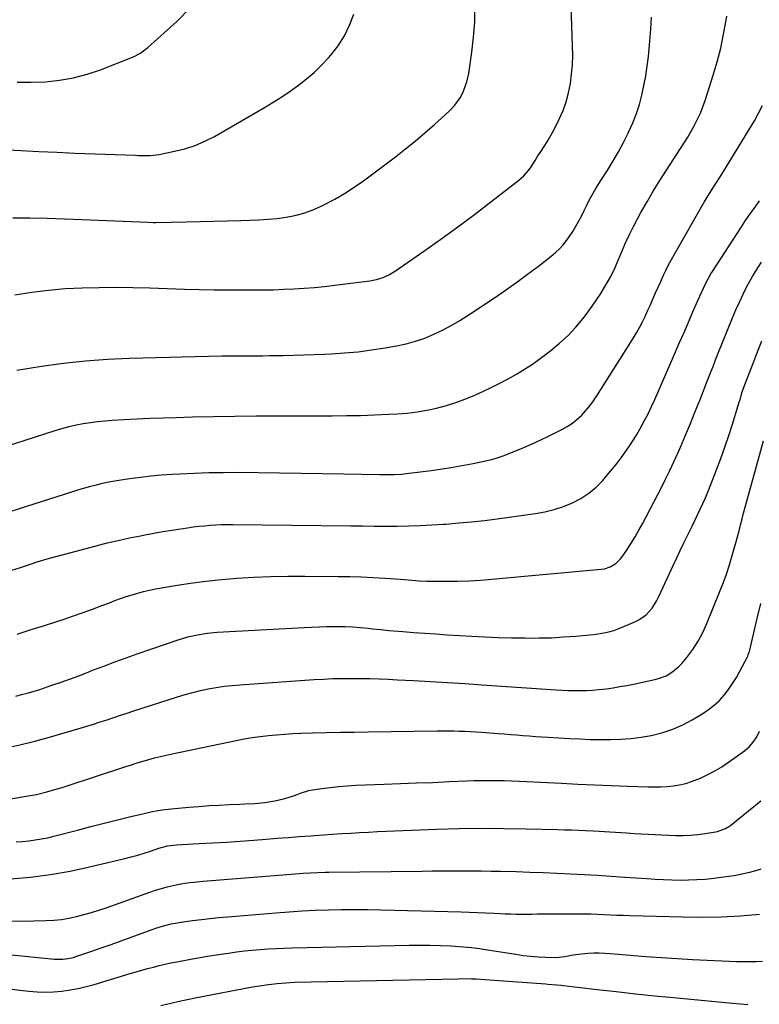
# Model space of a CAD drawing. Units: inches. Extents: x 1905912 to 1911224, y 459020 to 464331.
# Drawn here: x 1910404 to 1910749, y 462622 to 463082 of the extents above; entities that cross this region are included whole.
import ezdxf

# ---------------------------------------------------------------- set-up
doc = ezdxf.new("R2010")
doc.units = ezdxf.units.IN
doc.header["$MEASUREMENT"] = 0
doc.layers.add('7', color=7, linetype='Continuous')
doc.layers.add('8', color=7, linetype='Continuous')

msp = doc.modelspace()

# ---------------------------------------------------------------- linework, layer by layer
at = {"layer": '7', "color": 18}
for points in [[(1910401.41, 462953.21, 1958), (1910409.21, 462954.43, 1958), (1910417.04, 462955.41, 1958), (1910424.9, 462956.05, 1958), (1910432.79, 462956.46, 1958), (1910440.69, 462956.62, 1958), (1910448.6, 462956.68, 1958), (1910456.5, 462956.59, 1958), (1910464.41, 462956.41, 1958), (1910480.55, 462955.87, 1958), (1910487.5, 462955.68, 1958), (1910494.45, 462955.53, 1958), (1910501.4, 462955.46, 1958), (1910508.35, 462955.43, 1958), (1910512.7, 462955.44, 1958), (1910517.48, 462955.48, 1958), (1910522.26, 462955.57, 1958), (1910527.03, 462955.74, 1958), (1910531.81, 462955.96, 1958), (1910536.58, 462956.27, 1958), (1910541.34, 462956.64, 1958), (1910546.09, 462957.12, 1958), (1910550.84, 462957.66, 1958), (1910567.12, 462959.71, 1958), (1910570.32, 462960.31, 1958), (1910573.43, 462961.31, 1958), (1910576.39, 462962.68, 1958), (1910579.18, 462964.38, 1958), (1910592.46, 462973.58, 1958), (1910600.4, 462979.18, 1958), (1910608.27, 462984.87, 1958), (1910616.05, 462990.69, 1958), (1910623.76, 462996.6, 1958), (1910636.73, 463006.72, 1958), (1910639.07, 463008.78, 1958), (1910641.12, 463011.12, 1958), (1910642.21, 463012.58, 1958), (1910644.36, 463015.89, 1958), (1910645.73, 463018.14, 1958), (1910647.17, 463020.35, 1958), (1910648.6, 463022.44, 1958), (1910650.01, 463024.61, 1958), (1910651.36, 463026.81, 1958), (1910652.61, 463029.07, 1958), (1910653.81, 463031.36, 1958), (1910655.71, 463035.24, 1958), (1910657.47, 463039.26, 1958), (1910658.97, 463043.36, 1958), (1910660.08, 463047.59, 1958), (1910660.93, 463051.89, 1958), (1910661.46, 463056.26, 1958), (1910661.83, 463060.65, 1958), (1910661.96, 463065.04, 1958), (1910661.92, 463069.45, 1958), (1910660.94, 463097.54, 1958)], [(1910400.33, 462989.17, 1956), (1910408.42, 462989.08, 1956), (1910416.52, 462988.93, 1956), (1910424.61, 462988.68, 1956), (1910432.71, 462988.38, 1956), (1910463.63, 462987.07, 1956), (1910465.91, 462987.02, 1956), (1910466.83, 462987.03, 1956), (1910467.29, 462987.04, 1956), (1910481.51, 462987.35, 1956), (1910487.87, 462987.49, 1956), (1910494.23, 462987.63, 1956), (1910500.59, 462987.76, 1956), (1910506.94, 462987.9, 1956), (1910511.15, 462987.99, 1956), (1910515.4, 462988.17, 1956), (1910519.64, 462988.45, 1956), (1910523.86, 462988.9, 1956), (1910528.07, 462989.45, 1956), (1910532.22, 462990.27, 1956), (1910536.29, 462991.34, 1956), (1910540.25, 462992.78, 1956), (1910544.13, 462994.45, 1956), (1910546.06, 462995.4, 1956), (1910550.77, 462997.86, 1956), (1910555.38, 463000.5, 1956), (1910559.82, 463003.4, 1956), (1910564.17, 463006.47, 1956), (1910579.15, 463017.72, 1956), (1910583.83, 463021.34, 1956), (1910588.44, 463025.04, 1956), (1910592.94, 463028.87, 1956), (1910597.38, 463032.79, 1956), (1910604.11, 463038.89, 1956), (1910605.1, 463039.84, 1956), (1910606.96, 463041.86, 1956), (1910609.36, 463045.18, 1956), (1910610.63, 463047.61, 1956), (1910611.18, 463048.84, 1956), (1910612.58, 463052.65, 1956), (1910613.44, 463056.63, 1956), (1910614.89, 463066.62, 1956), (1910615.7, 463073.65, 1956), (1910616.22, 463080.69, 1956), (1910616.31, 463087.75, 1956)], [(1910402.36, 463052.49, 1952), (1910409.02, 463052.53, 1952), (1910415.69, 463052.75, 1952), (1910422.28, 463053.41, 1952), (1910428.79, 463054.5, 1952), (1910435.16, 463056.21, 1952), (1910441.43, 463058.34, 1952), (1910456.39, 463064.25, 1952), (1910457.37, 463064.67, 1952), (1910460.16, 463066.18, 1952), (1910463.52, 463068.76, 1952), (1910477.01, 463080.91, 1952), (1910483.46, 463087.4, 1952)], [(1910381.84, 462877.41, 1962), (1910420.11, 462889.76, 1962), (1910423.37, 462890.74, 1962), (1910426.65, 462891.63, 1962), (1910429.96, 462892.38, 1962), (1910433.3, 462893.04, 1962), (1910436.66, 462893.57, 1962), (1910440.03, 462894.02, 1962), (1910443.42, 462894.34, 1962), (1910446.81, 462894.59, 1962), (1910452.25, 462894.89, 1962), (1910458.37, 462895.2, 1962), (1910464.49, 462895.48, 1962), (1910470.61, 462895.71, 1962), (1910476.74, 462895.91, 1962), (1910484.31, 462896.12, 1962), (1910494.23, 462896.36, 1962), (1910504.14, 462896.54, 1962), (1910514.06, 462896.64, 1962), (1910523.97, 462896.68, 1962), (1910549.59, 462896.67, 1962), (1910556.22, 462896.72, 1962), (1910562.84, 462896.84, 1962), (1910569.45, 462897.06, 1962), (1910576.07, 462897.34, 1962), (1910579.97, 462897.54, 1962), (1910584.62, 462897.91, 1962), (1910589.24, 462898.45, 1962), (1910593.82, 462899.25, 1962), (1910598.38, 462900.22, 1962), (1910603.02, 462901.48, 1962), (1910607.32, 462902.82, 1962), (1910611.55, 462904.39, 1962), (1910615.88, 462906.18, 1962), (1910619.91, 462908.03, 1962), (1910623.92, 462909.92, 1962), (1910627.89, 462911.9, 1962), (1910631.84, 462913.93, 1962), (1910635.71, 462916.09, 1962), (1910639.5, 462918.37, 1962), (1910643.17, 462920.83, 1962), (1910646.77, 462923.41, 1962), (1910651.74, 462927.17, 1962), (1910655.86, 462930.55, 1962), (1910659.78, 462934.14, 1962), (1910663.39, 462938.04, 1962), (1910666.81, 462942.14, 1962), (1910669.02, 462945.03, 1962), (1910671.12, 462947.87, 1962), (1910673.14, 462950.77, 1962), (1910675.05, 462953.75, 1962), (1910676.89, 462956.77, 1962), (1910679.6, 462961.43, 1962), (1910680.01, 462962.17, 1962), (1910681.48, 462965.21, 1962), (1910682.15, 462966.77, 1962), (1910682.48, 462967.55, 1962), (1910685.04, 462973.7, 1962), (1910686.7, 462977.53, 1962), (1910688.45, 462981.32, 1962), (1910690.32, 462985.05, 1962), (1910692.27, 462988.74, 1962), (1910693.84, 462991.59, 1962), (1910696.69, 462996.64, 1962), (1910699.62, 463001.64, 1962), (1910702.67, 463006.58, 1962), (1910705.79, 463011.47, 1962), (1910712.36, 463021.5, 1962), (1910714.07, 463024.17, 1962), (1910715.73, 463026.87, 1962), (1910717.32, 463029.61, 1962), (1910718.86, 463032.38, 1962), (1910720.29, 463035.21, 1962), (1910721.61, 463038.08, 1962), (1910722.76, 463041.02, 1962), (1910723.81, 463044, 1962), (1910727.58, 463055.77, 1962), (1910729.45, 463062.11, 1962), (1910731.11, 463068.49, 1962), (1910732.46, 463074.95, 1962), (1910733.62, 463081.46, 1962), (1910733.91, 463083.39, 1962)], [(1910395.78, 463021.02, 1954), (1910404.16, 463020.57, 1954), (1910412.54, 463020.16, 1954), (1910420.93, 463019.79, 1954), (1910429.32, 463019.44, 1954), (1910457.78, 463018.37, 1954), (1910459.15, 463018.33, 1954), (1910461.9, 463018.28, 1954), (1910464.64, 463018.32, 1954), (1910468.71, 463018.81, 1954), (1910475.91, 463020.23, 1954), (1910480.77, 463021.45, 1954), (1910485.52, 463022.96, 1954), (1910490.09, 463024.94, 1954), (1910494.55, 463027.23, 1954), (1910517.96, 463040.75, 1954), (1910522.04, 463043.2, 1954), (1910526.06, 463045.73, 1954), (1910530.01, 463048.39, 1954), (1910533.9, 463051.13, 1954), (1910537.63, 463054.05, 1954), (1910541.23, 463057.13, 1954), (1910544.61, 463060.44, 1954), (1910547.85, 463063.91, 1954), (1910548.96, 463065.18, 1954), (1910552.34, 463069.58, 1954), (1910555.31, 463074.2, 1954), (1910557.68, 463079.16, 1954), (1910559.65, 463084.34, 1954)], [(1910388.67, 462848.67, 1964), (1910428.5, 462861.32, 1964), (1910431.25, 462862.16, 1964), (1910434.01, 462862.97, 1964), (1910436.78, 462863.72, 1964), (1910439.57, 462864.44, 1964), (1910442.37, 462865.1, 1964), (1910445.19, 462865.7, 1964), (1910448.01, 462866.21, 1964), (1910450.85, 462866.67, 1964), (1910455.04, 462867.29, 1964), (1910460, 462867.95, 1964), (1910464.95, 462868.52, 1964), (1910469.93, 462868.97, 1964), (1910474.91, 462869.33, 1964), (1910478.44, 462869.54, 1964), (1910485.2, 462869.87, 1964), (1910491.96, 462870.11, 1964), (1910498.72, 462870.21, 1964), (1910505.49, 462870.22, 1964), (1910515.02, 462870.14, 1964), (1910525.05, 462870.03, 1964), (1910535.07, 462869.9, 1964), (1910545.1, 462869.73, 1964), (1910555.12, 462869.53, 1964), (1910571.74, 462869.17, 1964), (1910573.46, 462869.15, 1964), (1910575.17, 462869.15, 1964), (1910578.6, 462869.22, 1964), (1910582.02, 462869.41, 1964), (1910585.43, 462869.76, 1964), (1910594.82, 462870.92, 1964), (1910600, 462871.62, 1964), (1910605.16, 462872.42, 1964), (1910610.3, 462873.35, 1964), (1910615.43, 462874.36, 1964), (1910622.68, 462875.9, 1964), (1910624.16, 462876.24, 1964), (1910627.08, 462877.07, 1964), (1910629.95, 462878.09, 1964), (1910634.19, 462879.78, 1964), (1910639.13, 462881.87, 1964), (1910642.99, 462883.55, 1964), (1910646.82, 462885.28, 1964), (1910650.61, 462887.09, 1964), (1910654.38, 462888.95, 1964), (1910656.97, 462890.27, 1964), (1910659.46, 462891.69, 1964), (1910661.84, 462893.26, 1964), (1910664.06, 462895.05, 1964), (1910666.16, 462896.99, 1964), (1910668.12, 462899.11, 1964), (1910669.97, 462901.3, 1964), (1910671.68, 462903.6, 1964), (1910673.3, 462905.98, 1964), (1910688.88, 462930.57, 1964), (1910690.38, 462933, 1964), (1910691.82, 462935.46, 1964), (1910693.19, 462937.97, 1964), (1910694.51, 462940.5, 1964), (1910695.76, 462943.06, 1964), (1910696.99, 462945.64, 1964), (1910698.17, 462948.25, 1964), (1910699.31, 462950.86, 1964), (1910700.73, 462954.17, 1964), (1910701.89, 462956.78, 1964), (1910703.07, 462959.39, 1964), (1910704.27, 462961.99, 1964), (1910705.51, 462964.57, 1964), (1910706.79, 462967.12, 1964), (1910708.14, 462969.64, 1964), (1910709.53, 462972.14, 1964), (1910723.39, 462996.41, 1964), (1910724.61, 462998.5, 1964), (1910725.86, 463000.58, 1964), (1910728.47, 463004.66, 1964), (1910731.12, 463008.72, 1964), (1910733.7, 463012.83, 1964), (1910742.77, 463027.58, 1964), (1910746.84, 463034.54, 1964), (1910750.69, 463041.61, 1964)], [(1910399.91, 462824.44, 1966), (1910404.01, 462825.8, 1966), (1910408.12, 462827.16, 1966), (1910412.24, 462828.47, 1966), (1910416.38, 462829.73, 1966), (1910420.53, 462830.92, 1966), (1910424.71, 462832.05, 1966), (1910439.37, 462835.9, 1966), (1910444.51, 462837.2, 1966), (1910449.67, 462838.42, 1966), (1910454.84, 462839.55, 1966), (1910460.03, 462840.6, 1966), (1910462.08, 462841, 1966), (1910466.26, 462841.78, 1966), (1910470.45, 462842.52, 1966), (1910474.66, 462843.22, 1966), (1910478.86, 462843.88, 1966), (1910482.02, 462844.35, 1966), (1910484.66, 462844.71, 1966), (1910487.3, 462845.04, 1966), (1910489.94, 462845.29, 1966), (1910492.6, 462845.51, 1966), (1910495.25, 462845.66, 1966), (1910497.91, 462845.77, 1966), (1910500.57, 462845.81, 1966), (1910503.23, 462845.81, 1966), (1910558.36, 462845.18, 1966), (1910563.77, 462845.14, 1966), (1910569.17, 462845.11, 1966), (1910574.57, 462845.1, 1966), (1910579.98, 462845.12, 1966), (1910585.38, 462845.2, 1966), (1910590.78, 462845.36, 1966), (1910596.18, 462845.62, 1966), (1910601.57, 462845.96, 1966), (1910602.77, 462846.05, 1966), (1910608.76, 462846.54, 1966), (1910614.74, 462847.1, 1966), (1910620.71, 462847.78, 1966), (1910626.67, 462848.53, 1966), (1910644.58, 462850.97, 1966), (1910649.01, 462851.77, 1966), (1910653.38, 462852.82, 1966), (1910657.63, 462854.23, 1966), (1910661.82, 462855.9, 1966), (1910665.77, 462858, 1966), (1910669.49, 462860.41, 1966), (1910672.86, 462863.28, 1966), (1910676, 462866.46, 1966), (1910678.74, 462869.63, 1966), (1910680.78, 462872.06, 1966), (1910682.76, 462874.53, 1966), (1910684.67, 462877.05, 1966), (1910686.53, 462879.61, 1966), (1910688.32, 462882.23, 1966), (1910690.05, 462884.88, 1966), (1910691.7, 462887.58, 1966), (1910693.31, 462890.31, 1966), (1910695.55, 462894.38, 1966), (1910697.24, 462897.63, 1966), (1910698.82, 462900.93, 1966), (1910700.34, 462904.26, 1966), (1910708.13, 462922.13, 1966), (1910710.03, 462926.52, 1966), (1910711.94, 462930.9, 1966), (1910713.84, 462935.28, 1966), (1910715.74, 462939.67, 1966), (1910717.67, 462944.12, 1966), (1910718.61, 462946.28, 1966), (1910720.49, 462950.59, 1966), (1910722.25, 462954.61, 1966), (1910723.96, 462958.23, 1966), (1910725.19, 462960.6, 1966), (1910726.53, 462962.91, 1966), (1910727.24, 462964.05, 1966), (1910740.76, 462984.97, 1966), (1910742.39, 462987.43, 1966), (1910744.04, 462989.87, 1966), (1910745.74, 462992.28, 1966), (1910747.47, 462994.67, 1966), (1910749.23, 462997.03, 1966)], [(1910402.36, 462794.65, 1968), (1910408.56, 462796.57, 1968), (1910414.74, 462798.53, 1968), (1910420.92, 462800.51, 1968), (1910424.34, 462801.63, 1968), (1910428.78, 462803.11, 1968), (1910433.21, 462804.65, 1968), (1910437.61, 462806.26, 1968), (1910441.99, 462807.92, 1968), (1910445.49, 462809.28, 1968), (1910448.12, 462810.27, 1968), (1910450.76, 462811.24, 1968), (1910453.42, 462812.15, 1968), (1910456.09, 462813.02, 1968), (1910458.78, 462813.82, 1968), (1910461.5, 462814.55, 1968), (1910464.23, 462815.16, 1968), (1910466.99, 462815.71, 1968), (1910475.37, 462817.18, 1968), (1910482.35, 462818.29, 1968), (1910489.34, 462819.26, 1968), (1910496.36, 462820, 1968), (1910503.4, 462820.59, 1968), (1910505.1, 462820.71, 1968), (1910513.01, 462821.15, 1968), (1910520.92, 462821.48, 1968), (1910528.84, 462821.64, 1968), (1910536.76, 462821.67, 1968), (1910552.36, 462821.57, 1968), (1910557.82, 462821.48, 1968), (1910563.28, 462821.32, 1968), (1910568.73, 462821.07, 1968), (1910574.18, 462820.75, 1968), (1910581.59, 462820.24, 1968), (1910583.34, 462820.11, 1968), (1910586.82, 462819.84, 1968), (1910590.31, 462819.57, 1968), (1910593.8, 462819.41, 1968), (1910595.55, 462819.38, 1968), (1910602.8, 462819.34, 1968), (1910608.17, 462819.39, 1968), (1910613.54, 462819.54, 1968), (1910618.9, 462819.85, 1968), (1910624.25, 462820.27, 1968), (1910675.33, 462824.96, 1968), (1910676.78, 462825.19, 1968), (1910679.55, 462826.1, 1968), (1910682.07, 462827.61, 1968), (1910684.19, 462829.62, 1968), (1910685.09, 462830.79, 1968), (1910687.34, 462834.14, 1968), (1910689.25, 462837.09, 1968), (1910691.09, 462840.08, 1968), (1910692.84, 462843.12, 1968), (1910694.52, 462846.2, 1968), (1910703.38, 462863.13, 1968), (1910705.39, 462867.08, 1968), (1910707.35, 462871.06, 1968), (1910709.22, 462875.09, 1968), (1910711.02, 462879.14, 1968), (1910712.27, 462882.03, 1968), (1910714.63, 462887.56, 1968), (1910716.95, 462893.1, 1968), (1910719.22, 462898.67, 1968), (1910721.45, 462904.26, 1968), (1910725.13, 462913.58, 1968), (1910726.33, 462916.66, 1968), (1910727.54, 462919.75, 1968), (1910728.75, 462922.83, 1968), (1910729.98, 462925.9, 1968), (1910736.66, 462942.44, 1968), (1910738.22, 462946.14, 1968), (1910739.85, 462949.81, 1968), (1910741.59, 462953.44, 1968), (1910743.4, 462957.02, 1968), (1910744.69, 462959.51, 1968), (1910745.96, 462961.8, 1968), (1910747.3, 462964.04, 1968), (1910748.74, 462966.22, 1968), (1910750.25, 462968.36, 1968)], [(1910396.69, 462741.24, 1972), (1910403.66, 462742.87, 1972), (1910410.61, 462744.6, 1972), (1910417.53, 462746.46, 1972), (1910424.42, 462748.43, 1972), (1910431.82, 462750.62, 1972), (1910434.98, 462751.58, 1972), (1910438.14, 462752.56, 1972), (1910441.28, 462753.57, 1972), (1910444.41, 462754.61, 1972), (1910447.54, 462755.67, 1972), (1910450.68, 462756.71, 1972), (1910453.82, 462757.73, 1972), (1910456.96, 462758.75, 1972), (1910477.29, 462765.29, 1972), (1910480.86, 462766.37, 1972), (1910484.46, 462767.37, 1972), (1910488.09, 462768.24, 1972), (1910491.74, 462769.02, 1972), (1910495.41, 462769.67, 1972), (1910499.1, 462770.23, 1972), (1910502.81, 462770.65, 1972), (1910506.53, 462770.98, 1972), (1910541.12, 462773.35, 1972), (1910545.47, 462773.61, 1972), (1910549.83, 462773.8, 1972), (1910554.18, 462773.91, 1972), (1910558.54, 462773.91, 1972), (1910562.84, 462773.87, 1972), (1910567.17, 462773.8, 1972), (1910571.5, 462773.69, 1972), (1910575.82, 462773.52, 1972), (1910580.15, 462773.32, 1972), (1910587.52, 462772.93, 1972), (1910595.52, 462772.48, 1972), (1910603.53, 462772.01, 1972), (1910611.53, 462771.5, 1972), (1910619.53, 462770.96, 1972), (1910654.19, 462768.57, 1972), (1910657.04, 462768.41, 1972), (1910659.89, 462768.29, 1972), (1910662.74, 462768.24, 1972), (1910665.59, 462768.23, 1972), (1910668.44, 462768.31, 1972), (1910671.29, 462768.46, 1972), (1910674.13, 462768.71, 1972), (1910677.69, 462769.12, 1972), (1910680.88, 462769.58, 1972), (1910684.06, 462770.08, 1972), (1910687.22, 462770.66, 1972), (1910690.38, 462771.29, 1972), (1910700.33, 462773.39, 1972), (1910702.13, 462773.86, 1972), (1910705.59, 462775.19, 1972), (1910708.8, 462777.07, 1972), (1910711.62, 462779.45, 1972), (1910712.89, 462780.82, 1972), (1910715.29, 462783.69, 1972), (1910718.11, 462787.37, 1972), (1910720.61, 462791.29, 1972), (1910722.81, 462795.39, 1972), (1910724.71, 462799.63, 1972), (1910730.63, 462814.15, 1972), (1910732.28, 462818.39, 1972), (1910733.83, 462822.66, 1972), (1910735.23, 462826.98, 1972), (1910736.54, 462831.33, 1972), (1910737.46, 462834.58, 1972), (1910738.23, 462837.34, 1972), (1910738.98, 462840.1, 1972), (1910739.7, 462842.87, 1972), (1910740.4, 462845.64, 1972), (1910741.09, 462848.42, 1972), (1910741.81, 462851.19, 1972), (1910742.54, 462853.95, 1972), (1910743.29, 462856.71, 1972), (1910751.04, 462884.88, 1972)], [(1910397.64, 462717.4, 1974), (1910406.64, 462718.82, 1974), (1910411.5, 462719.72, 1974), (1910416.3, 462720.9, 1974), (1910421.05, 462722.27, 1974), (1910423.41, 462723, 1974), (1910425.77, 462723.76, 1974), (1910453.15, 462732.72, 1974), (1910455.83, 462733.58, 1974), (1910458.52, 462734.42, 1974), (1910461.22, 462735.23, 1974), (1910463.92, 462736.02, 1974), (1910466.64, 462736.77, 1974), (1910469.37, 462737.47, 1974), (1910472.11, 462738.12, 1974), (1910474.86, 462738.72, 1974), (1910504.76, 462744.93, 1974), (1910508.5, 462745.65, 1974), (1910512.26, 462746.29, 1974), (1910516.03, 462746.81, 1974), (1910519.82, 462747.26, 1974), (1910523.61, 462747.61, 1974), (1910527.42, 462747.9, 1974), (1910531.22, 462748.1, 1974), (1910535.03, 462748.26, 1974), (1910540.42, 462748.41, 1974), (1910546.92, 462748.59, 1974), (1910553.43, 462748.74, 1974), (1910559.93, 462748.86, 1974), (1910566.44, 462748.96, 1974), (1910598.61, 462749.39, 1974), (1910601.21, 462749.4, 1974), (1910603.8, 462749.4, 1974), (1910606.39, 462749.35, 1974), (1910608.98, 462749.29, 1974), (1910611.58, 462749.19, 1974), (1910614.17, 462749.06, 1974), (1910616.76, 462748.91, 1974), (1910619.34, 462748.73, 1974), (1910626.97, 462748.17, 1974), (1910629.91, 462747.95, 1974), (1910632.84, 462747.72, 1974), (1910635.78, 462747.49, 1974), (1910638.72, 462747.26, 1974), (1910641.65, 462747.03, 1974), (1910644.59, 462746.82, 1974), (1910647.53, 462746.62, 1974), (1910650.47, 462746.44, 1974), (1910660.54, 462745.85, 1974), (1910665.32, 462745.61, 1974), (1910670.11, 462745.43, 1974), (1910674.89, 462745.34, 1974), (1910679.68, 462745.31, 1974), (1910684.46, 462745.47, 1974), (1910689.21, 462745.82, 1974), (1910693.94, 462746.45, 1974), (1910698.64, 462747.27, 1974), (1910699.18, 462747.39, 1974), (1910704.05, 462748.65, 1974), (1910708.8, 462750.22, 1974), (1910713.37, 462752.26, 1974), (1910717.82, 462754.61, 1974), (1910722.71, 462757.52, 1974), (1910725.47, 462759.36, 1974), (1910728.09, 462761.38, 1974), (1910730.48, 462763.66, 1974), (1910732.73, 462766.11, 1974), (1910734.77, 462768.75, 1974), (1910736.69, 462771.47, 1974), (1910738.44, 462774.31, 1974), (1910740.07, 462777.23, 1974), (1910743.56, 462783.99, 1974), (1910743.72, 462784.3, 1974), (1910743.99, 462784.93, 1974), (1910744.33, 462785.89, 1974), (1910744.51, 462786.55, 1974), (1910748.02, 462801.24, 1974), (1910749.83, 462808.92, 1974)], [(1910401.91, 462697.54, 1976), (1910404.9, 462697.74, 1976), (1910407.88, 462698.02, 1976), (1910410.84, 462698.41, 1976), (1910413.79, 462698.88, 1976), (1910416.72, 462699.49, 1976), (1910419.62, 462700.19, 1976), (1910430.54, 462703.06, 1976), (1910436.78, 462704.68, 1976), (1910443.02, 462706.28, 1976), (1910449.28, 462707.83, 1976), (1910455.54, 462709.36, 1976), (1910461.69, 462710.85, 1976), (1910464.89, 462711.54, 1976), (1910468.11, 462712.15, 1976), (1910471.35, 462712.62, 1976), (1910474.6, 462712.99, 1976), (1910482.58, 462713.73, 1976), (1910487.33, 462714.13, 1976), (1910492.09, 462714.48, 1976), (1910496.86, 462714.75, 1976), (1910501.63, 462714.97, 1976), (1910506.47, 462715.15, 1976), (1910508.82, 462715.25, 1976), (1910513.51, 462715.51, 1976), (1910518.19, 462715.9, 1976), (1910522.81, 462716.65, 1976), (1910526.79, 462717.58, 1976), (1910528.52, 462718.05, 1976), (1910531.92, 462719.2, 1976), (1910535.27, 462720.52, 1976), (1910538.7, 462721.5, 1976), (1910540.47, 462721.84, 1976), (1910544.79, 462722.48, 1976), (1910548.73, 462723.01, 1976), (1910552.69, 462723.44, 1976), (1910556.66, 462723.74, 1976), (1910560.63, 462723.96, 1976), (1910573.87, 462724.45, 1976), (1910581.46, 462724.74, 1976), (1910589.06, 462725.04, 1976), (1910596.65, 462725.35, 1976), (1910604.25, 462725.68, 1976), (1910612.45, 462726.04, 1976), (1910615.94, 462726.16, 1976), (1910619.44, 462726.25, 1976), (1910622.94, 462726.27, 1976), (1910626.43, 462726.25, 1976), (1910629.93, 462726.18, 1976), (1910633.43, 462726.09, 1976), (1910636.92, 462725.95, 1976), (1910640.42, 462725.79, 1976), (1910656.68, 462724.94, 1976), (1910664.42, 462724.55, 1976), (1910672.16, 462724.19, 1976), (1910679.9, 462723.86, 1976), (1910687.65, 462723.56, 1976), (1910697.22, 462723.21, 1976), (1910700.18, 462723.17, 1976), (1910703.12, 462723.21, 1976), (1910706.07, 462723.4, 1976), (1910709.01, 462723.67, 1976), (1910711.91, 462724.14, 1976), (1910714.76, 462724.78, 1976), (1910717.55, 462725.67, 1976), (1910721.75, 462727.37, 1976), (1910725.13, 462728.99, 1976), (1910728.44, 462730.73, 1976), (1910731.63, 462732.67, 1976), (1910734.74, 462734.75, 1976), (1910742.28, 462740.11, 1976), (1910744.48, 462741.97, 1976), (1910746.35, 462744.17, 1976), (1910747.92, 462746.62, 1976), (1910749.25, 462749.2, 1976)], [(1910399.39, 462680.19, 1978), (1910408.69, 462681.07, 1978), (1910417.95, 462682.25, 1978), (1910427.14, 462683.9, 1978), (1910436.28, 462685.85, 1978), (1910452.74, 462689.8, 1978), (1910455.75, 462690.56, 1978), (1910458.75, 462691.38, 1978), (1910461.72, 462692.28, 1978), (1910464.68, 462693.23, 1978), (1910468.56, 462694.53, 1978), (1910472.66, 462695.6, 1978), (1910476.87, 462696.12, 1978), (1910487.51, 462696.7, 1978), (1910493.89, 462697.07, 1978), (1910500.26, 462697.46, 1978), (1910506.64, 462697.9, 1978), (1910513.01, 462698.37, 1978), (1910518.74, 462698.81, 1978), (1910523.91, 462699.21, 1978), (1910529.08, 462699.61, 1978), (1910534.24, 462700, 1978), (1910539.41, 462700.39, 1978), (1910541.35, 462700.54, 1978), (1910545.55, 462700.84, 1978), (1910549.75, 462701.14, 1978), (1910553.95, 462701.41, 1978), (1910558.16, 462701.66, 1978), (1910562.36, 462701.9, 1978), (1910566.57, 462702.12, 1978), (1910570.78, 462702.31, 1978), (1910574.98, 462702.49, 1978), (1910598.34, 462703.4, 1978), (1910608.84, 462703.71, 1978), (1910619.33, 462703.88, 1978), (1910629.83, 462703.85, 1978), (1910640.34, 462703.69, 1978), (1910654.87, 462703.32, 1978), (1910658.11, 462703.23, 1978), (1910661.34, 462703.12, 1978), (1910664.57, 462702.98, 1978), (1910667.8, 462702.82, 1978), (1910671.71, 462702.61, 1978), (1910674.26, 462702.48, 1978), (1910676.81, 462702.35, 1978), (1910679.37, 462702.23, 1978), (1910681.92, 462702.09, 1978), (1910684.47, 462701.94, 1978), (1910687.03, 462701.77, 1978), (1910690.85, 462701.48, 1978), (1910694.03, 462701.26, 1978), (1910697.22, 462701.06, 1978), (1910700.41, 462700.91, 1978), (1910703.6, 462700.79, 1978), (1910710.16, 462700.57, 1978), (1910713.58, 462700.56, 1978), (1910717, 462700.67, 1978), (1910720.41, 462700.98, 1978), (1910723.81, 462701.41, 1978), (1910728.63, 462702.17, 1978), (1910729.6, 462702.36, 1978), (1910733.31, 462703.71, 1978), (1910734.99, 462704.74, 1978), (1910735.79, 462705.33, 1978), (1910749.9, 462716.69, 1978)], [(1910398.28, 462644.88, 1982), (1910419.9, 462642.73, 1982), (1910421.17, 462642.65, 1982), (1910423.71, 462642.68, 1982), (1910426.23, 462642.99, 1982), (1910428.7, 462643.56, 1982), (1910429.91, 462643.93, 1982), (1910436.92, 462646.34, 1982), (1910441.63, 462647.97, 1982), (1910446.33, 462649.63, 1982), (1910451.02, 462651.3, 1982), (1910455.7, 462653, 1982), (1910465.45, 462656.57, 1982), (1910467.21, 462657.19, 1982), (1910470.79, 462658.28, 1982), (1910474.42, 462659.19, 1982), (1910476.24, 462659.57, 1982), (1910479.94, 462660.16, 1982), (1910484.41, 462660.75, 1982), (1910488.51, 462661.26, 1982), (1910492.61, 462661.73, 1982), (1910496.72, 462662.14, 1982), (1910500.84, 462662.51, 1982), (1910523.34, 462664.38, 1982), (1910529.45, 462664.84, 1982), (1910535.57, 462665.23, 1982), (1910541.7, 462665.54, 1982), (1910547.83, 462665.77, 1982), (1910553.96, 462665.91, 1982), (1910560.09, 462665.98, 1982), (1910566.23, 462665.94, 1982), (1910572.36, 462665.83, 1982), (1910609.79, 462664.83, 1982), (1910613.65, 462664.71, 1982), (1910617.5, 462664.57, 1982), (1910621.36, 462664.4, 1982), (1910625.21, 462664.21, 1982), (1910627.91, 462664.06, 1982), (1910630.42, 462663.95, 1982), (1910632.93, 462663.86, 1982), (1910635.43, 462663.82, 1982), (1910637.94, 462663.8, 1982), (1910640.45, 462663.81, 1982), (1910642.96, 462663.82, 1982), (1910645.47, 462663.84, 1982), (1910647.97, 462663.85, 1982), (1910664.43, 462663.95, 1982), (1910667.46, 462663.94, 1982), (1910670.5, 462663.89, 1982), (1910673.53, 462663.78, 1982), (1910676.56, 462663.63, 1982), (1910679.59, 462663.47, 1982), (1910682.62, 462663.32, 1982), (1910685.66, 462663.21, 1982), (1910688.69, 462663.11, 1982), (1910713.42, 462662.44, 1982), (1910722.4, 462662.36, 1982), (1910731.37, 462662.51, 1982), (1910740.33, 462663, 1982), (1910749.28, 462663.72, 1982)], [(1910397.71, 462628.93, 1984), (1910403.67, 462628.19, 1984), (1910407.94, 462627.73, 1984), (1910411.78, 462627.45, 1984), (1910415.62, 462627.34, 1984), (1910419.46, 462627.48, 1984), (1910423.3, 462627.81, 1984), (1910427.12, 462628.36, 1984), (1910430.91, 462629.04, 1984), (1910434.67, 462629.92, 1984), (1910438.39, 462630.92, 1984), (1910455.29, 462635.96, 1984), (1910457.98, 462636.75, 1984), (1910460.67, 462637.52, 1984), (1910463.37, 462638.28, 1984), (1910466.08, 462639.03, 1984), (1910468.79, 462639.73, 1984), (1910471.52, 462640.38, 1984), (1910474.26, 462640.97, 1984), (1910477.01, 462641.51, 1984), (1910482.68, 462642.55, 1984), (1910486.98, 462643.31, 1984), (1910491.29, 462644.04, 1984), (1910495.6, 462644.73, 1984), (1910499.92, 462645.39, 1984), (1910501.2, 462645.58, 1984), (1910504.88, 462646.09, 1984), (1910508.58, 462646.54, 1984), (1910512.28, 462646.92, 1984), (1910515.98, 462647.25, 1984), (1910519.69, 462647.52, 1984), (1910523.41, 462647.74, 1984), (1910527.13, 462647.89, 1984), (1910530.85, 462648.01, 1984), (1910585.57, 462649.26, 1984), (1910590.42, 462649.31, 1984), (1910595.28, 462649.28, 1984), (1910600.13, 462649.14, 1984), (1910604.97, 462648.92, 1984), (1910607.11, 462648.79, 1984), (1910610.88, 462648.52, 1984), (1910614.65, 462648.17, 1984), (1910618.4, 462647.69, 1984), (1910622.14, 462647.15, 1984), (1910635.43, 462644.99, 1984), (1910638.88, 462644.5, 1984), (1910642.34, 462644.11, 1984), (1910645.82, 462643.85, 1984), (1910649.3, 462643.69, 1984), (1910654.28, 462643.57, 1984), (1910658.24, 462643.93, 1984), (1910662.17, 462644.71, 1984), (1910666.12, 462645.26, 1984), (1910669.24, 462645.51, 1984), (1910671.8, 462645.62, 1984), (1910674.35, 462645.65, 1984), (1910676.91, 462645.56, 1984), (1910679.47, 462645.4, 1984), (1910688.88, 462644.57, 1984), (1910696.15, 462643.98, 1984), (1910703.42, 462643.45, 1984), (1910710.7, 462643.01, 1984), (1910717.98, 462642.62, 1984), (1910738.51, 462641.67, 1984), (1910741.55, 462641.58, 1984), (1910744.59, 462641.55, 1984), (1910747.63, 462641.62, 1984), (1910750.67, 462641.76, 1984)], [(1910469.5, 462621.02, 1986), (1910477.55, 462622.86, 1986), (1910485.62, 462624.57, 1986), (1910493.71, 462626.19, 1986), (1910505.01, 462628.38, 1986), (1910507.47, 462628.84, 1986), (1910509.93, 462629.3, 1986), (1910512.39, 462629.74, 1986), (1910515.72, 462630.32, 1986), (1910519.8, 462630.94, 1986), (1910523.9, 462631.41, 1986), (1910528.02, 462631.72, 1986), (1910532.14, 462631.89, 1986), (1910608.41, 462633.6, 1986), (1910610.51, 462633.63, 1986), (1910614.72, 462633.55, 1986), (1910616.82, 462633.46, 1986), (1910621.02, 462633.2, 1986), (1910625.22, 462632.91, 1986), (1910649.4, 462631.14, 1986), (1910650.43, 462631.06, 1986), (1910654.52, 462630.78, 1986), (1910656.56, 462630.59, 1986), (1910657.58, 462630.48, 1986), (1910673.39, 462628.59, 1986), (1910682.32, 462627.56, 1986), (1910691.25, 462626.56, 1986), (1910700.18, 462625.63, 1986), (1910709.12, 462624.74, 1986), (1910736.7, 462622.09, 1986), (1910740.25, 462621.8, 1986), (1910743.81, 462621.58, 1986)]]:
    msp.add_polyline3d(points, dxfattribs=at)
at = {"layer": '8', "color": 18}
for points in [[(1910402.31, 462917.9, 1960), (1910413.86, 462919.77, 1960), (1910424.1, 462921.22, 1960), (1910434.36, 462922.38, 1960), (1910444.66, 462923.12, 1960), (1910454.98, 462923.57, 1960), (1910498.1, 462924.58, 1960), (1910501.27, 462924.65, 1960), (1910504.43, 462924.69, 1960), (1910507.6, 462924.71, 1960), (1910510.77, 462924.72, 1960), (1910513.94, 462924.72, 1960), (1910517.11, 462924.73, 1960), (1910520.27, 462924.76, 1960), (1910523.44, 462924.8, 1960), (1910526.76, 462924.85, 1960), (1910531.58, 462924.94, 1960), (1910536.41, 462925.07, 1960), (1910541.23, 462925.24, 1960), (1910546.05, 462925.44, 1960), (1910549.09, 462925.59, 1960), (1910555.42, 462926.01, 1960), (1910561.73, 462926.58, 1960), (1910568.01, 462927.4, 1960), (1910574.28, 462928.37, 1960), (1910579.69, 462929.32, 1960), (1910584.15, 462930.27, 1960), (1910588.55, 462931.45, 1960), (1910592.85, 462932.97, 1960), (1910597.07, 462934.71, 1960), (1910601.19, 462936.71, 1960), (1910605.24, 462938.84, 1960), (1910609.19, 462941.15, 1960), (1910613.06, 462943.6, 1960), (1910625.41, 462951.8, 1960), (1910630.65, 462955.36, 1960), (1910635.83, 462959.01, 1960), (1910640.93, 462962.78, 1960), (1910645.97, 462966.62, 1960), (1910651.9, 462971.25, 1960), (1910653.86, 462972.91, 1960), (1910655.73, 462974.67, 1960), (1910657.46, 462976.56, 1960), (1910659.09, 462978.55, 1960), (1910659.23, 462978.73, 1960), (1910662.04, 462982.78, 1960), (1910664.51, 462987.06, 1960), (1910666.18, 462990.28, 1960), (1910667.36, 462992.65, 1960), (1910668.52, 462995.03, 1960), (1910669.73, 462997.38, 1960), (1910670.93, 462999.57, 1960), (1910672.84, 463002.88, 1960), (1910673.83, 463004.51, 1960), (1910674.85, 463006.13, 1960), (1910678.33, 463011.55, 1960), (1910680.91, 463015.75, 1960), (1910683.4, 463020.01, 1960), (1910685.72, 463024.36, 1960), (1910687.94, 463028.76, 1960), (1910688.27, 463029.45, 1960), (1910690.1, 463033.61, 1960), (1910691.75, 463037.83, 1960), (1910693.13, 463042.15, 1960), (1910694.31, 463046.54, 1960), (1910695.27, 463050.99, 1960), (1910696.12, 463055.47, 1960), (1910696.78, 463059.97, 1960), (1910697.33, 463064.49, 1960), (1910698.06, 463071.71, 1960), (1910698.52, 463077.3, 1960), (1910698.85, 463082.9, 1960)], [(1910401.75, 462765.65, 1970), (1910404.46, 462766.32, 1970), (1910407.16, 462767.05, 1970), (1910409.84, 462767.81, 1970), (1910412.5, 462768.64, 1970), (1910415.16, 462769.51, 1970), (1910418.62, 462770.68, 1970), (1910422.98, 462772.19, 1970), (1910427.33, 462773.74, 1970), (1910431.65, 462775.35, 1970), (1910435.96, 462777.01, 1970), (1910437.7, 462777.69, 1970), (1910442.89, 462779.68, 1970), (1910448.08, 462781.63, 1970), (1910453.31, 462783.51, 1970), (1910458.54, 462785.36, 1970), (1910477.65, 462791.96, 1970), (1910482.1, 462793.31, 1970), (1910486.63, 462794.33, 1970), (1910491.23, 462795.04, 1970), (1910495.87, 462795.45, 1970), (1910536.5, 462797.75, 1970), (1910539.99, 462797.92, 1970), (1910543.49, 462798.05, 1970), (1910546.98, 462798.13, 1970), (1910550.48, 462798.17, 1970), (1910553.87, 462798.18, 1970), (1910555.67, 462798.16, 1970), (1910559.26, 462798.02, 1970), (1910562.85, 462797.73, 1970), (1910566.43, 462797.37, 1970), (1910568.46, 462797.14, 1970), (1910572.28, 462796.72, 1970), (1910576.11, 462796.36, 1970), (1910582.6, 462795.81, 1970), (1910587.77, 462795.4, 1970), (1910592.93, 462795.01, 1970), (1910598.1, 462794.67, 1970), (1910603.27, 462794.34, 1970), (1910614.79, 462793.68, 1970), (1910620.99, 462793.36, 1970), (1910627.19, 462793.1, 1970), (1910633.4, 462792.92, 1970), (1910639.61, 462792.8, 1970), (1910640.54, 462792.79, 1970), (1910646.28, 462792.81, 1970), (1910652.02, 462792.95, 1970), (1910657.74, 462793.28, 1970), (1910663.46, 462793.72, 1970), (1910671.63, 462794.49, 1970), (1910674.88, 462794.9, 1970), (1910678.1, 462795.51, 1970), (1910681.25, 462796.37, 1970), (1910684.32, 462797.5, 1970), (1910691.07, 462800.33, 1970), (1910692.93, 462801.27, 1970), (1910696.25, 462803.67, 1970), (1910699.02, 462806.77, 1970), (1910701.28, 462810.27, 1970), (1910702.23, 462812.13, 1970), (1910708.92, 462826.74, 1970), (1910710.55, 462830.25, 1970), (1910712.2, 462833.75, 1970), (1910713.88, 462837.24, 1970), (1910715.58, 462840.72, 1970), (1910717.72, 462845.03, 1970), (1910719.01, 462847.66, 1970), (1910720.3, 462850.3, 1970), (1910721.58, 462852.93, 1970), (1910722.82, 462855.58, 1970), (1910724.02, 462858.25, 1970), (1910725.14, 462860.96, 1970), (1910726.22, 462863.68, 1970), (1910729.14, 462871.32, 1970), (1910731.12, 462876.64, 1970), (1910733.03, 462882, 1970), (1910734.84, 462887.38, 1970), (1910736.58, 462892.79, 1970), (1910739.26, 462901.39, 1970), (1910739.61, 462902.52, 1970), (1910740.3, 462904.78, 1970), (1910741.05, 462907.3, 1970), (1910742.25, 462910.77, 1970), (1910744.69, 462917.19, 1970), (1910746.08, 462920.82, 1970), (1910747.48, 462924.45, 1970), (1910748.91, 462928.07, 1970), (1910750.34, 462931.69, 1970)], [(1910398.48, 462660.6, 1980), (1910404.31, 462660.53, 1980), (1910410.15, 462660.59, 1980), (1910415.93, 462660.74, 1980), (1910419.52, 462660.95, 1980), (1910423.09, 462661.31, 1980), (1910426.63, 462661.89, 1980), (1910430.15, 462662.62, 1980), (1910433.64, 462663.52, 1980), (1910437.1, 462664.49, 1980), (1910440.54, 462665.58, 1980), (1910443.95, 462666.74, 1980), (1910464.37, 462674.06, 1980), (1910467.07, 462674.97, 1980), (1910469.8, 462675.81, 1980), (1910472.55, 462676.54, 1980), (1910475.32, 462677.2, 1980), (1910478.88, 462677.93, 1980), (1910482.97, 462678.54, 1980), (1910485.03, 462678.76, 1980), (1910489.16, 462679.1, 1980), (1910493.29, 462679.44, 1980), (1910534.28, 462682.76, 1980), (1910535.99, 462682.89, 1980), (1910539.41, 462683.11, 1980), (1910542.84, 462683.28, 1980), (1910546.27, 462683.38, 1980), (1910547.98, 462683.41, 1980), (1910591.72, 462683.88, 1980), (1910596.31, 462683.92, 1980), (1910600.89, 462683.96, 1980), (1910605.48, 462683.99, 1980), (1910610.06, 462684.01, 1980), (1910614.65, 462684.01, 1980), (1910619.24, 462683.97, 1980), (1910623.82, 462683.9, 1980), (1910628.4, 462683.8, 1980), (1910635.52, 462683.61, 1980), (1910641.88, 462683.42, 1980), (1910648.23, 462683.2, 1980), (1910654.58, 462682.94, 1980), (1910660.93, 462682.64, 1980), (1910667.28, 462682.3, 1980), (1910673.63, 462681.94, 1980), (1910679.97, 462681.53, 1980), (1910686.31, 462681.1, 1980), (1910696.56, 462680.36, 1980), (1910700.47, 462680.12, 1980), (1910704.38, 462679.92, 1980), (1910708.3, 462679.79, 1980), (1910712.22, 462679.7, 1980), (1910716.13, 462679.73, 1980), (1910720.04, 462679.87, 1980), (1910723.94, 462680.17, 1980), (1910727.83, 462680.57, 1980), (1910733.74, 462681.31, 1980), (1910737.41, 462681.86, 1980), (1910741.05, 462682.53, 1980), (1910744.65, 462683.37, 1980), (1910748.23, 462684.33, 1980), (1910750.05, 462684.87, 1980)]]:
    msp.add_polyline3d(points, dxfattribs=at)

doc.saveas('drawing.dxf')
